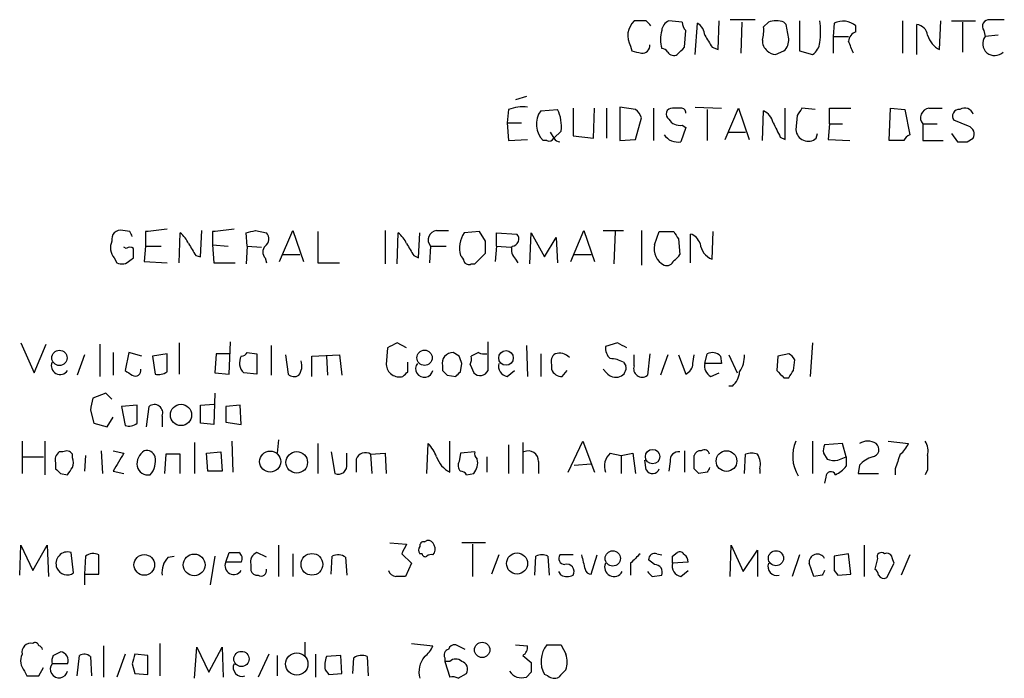
# Model space of a CAD drawing. Extents: x 2 to 1051, y 4 to 881.
# Drawn here: x 897 to 966, y 203 to 250 of the extents above; entities that cross this region are included whole.
import ezdxf

# ---------------------------------------------------------------- set-up
doc = ezdxf.new("R2010")
doc.units = 0
doc.header["$MEASUREMENT"] = 0
doc.layers.add('MAIN', color=5, linetype='CONTINUOUS')

msp = doc.modelspace()

# ---------------------------------------------------------------- linework, layer by layer
at = {"layer": 'MAIN'}
for p, q in [((941.07, 249.936), (940.2233, 249.936)), ((943.61, 249.8513), (942.6787, 249.936)), ((946.15, 247.904), (946.2347, 249.936)), ((948.7747, 250.0206), (946.9967, 250.0206)), ((947.8433, 249.8513), (947.7587, 247.65)), ((949.706, 249.8513), (949.3673, 249.5126)), ((950.976, 249.682), (950.8067, 249.8513)), ((951.9073, 249.936), (951.9073, 247.8193)), ((959.1887, 249.936), (959.1887, 247.65)), ((961.8133, 247.904), (961.898, 249.936)), ((962.66, 249.936), (964.3533, 249.936)), ((963.422, 249.8513), (963.422, 247.7346)), ((943.7793, 248.0733), (943.864, 249.2586)), ((944.5413, 247.5653), (944.7107, 249.7666)), ((954.3627, 249.7666), (954.278, 248.8353)), ((955.8867, 249.174), (955.8867, 249.5973)), ((960.2047, 247.5653), (960.2047, 249.682)), ((964.946, 249.2586), (965.0307, 248.8353)), ((954.278, 248.8353), (954.278, 247.65)), ((954.278, 248.8353), (955.3787, 248.8353)), ((965.962, 248.92), (965.0307, 248.8353)), ((939.9693, 248.158), (940.054, 247.8193)), ((945.7267, 248.0733), (946.15, 247.904)), ((950.214, 247.5653), (950.8067, 247.8193)), ((951.9073, 247.8193), (952.8387, 247.5653)), ((932.6033, 244.602), (931.8413, 244.348)), ((931.3333, 243.6706), (931.2487, 242.7393)), ((933.6193, 243.586), (934.8047, 243.6706)), ((935.9053, 243.7553), (935.9053, 241.808)), ((937.3447, 241.6386), (937.4293, 243.7553)), ((938.276, 243.7553), (938.276, 241.6386)), ((940.308, 243.6706), (939.2073, 243.84)), ((939.2073, 243.84), (939.2073, 241.4693)), ((941.578, 243.7553), (941.578, 241.4693)), ((943.5253, 243.7553), (942.9327, 243.7553)), ((944.5413, 243.84), (946.404, 243.7553)), ((945.388, 243.6706), (945.388, 241.4693)), ((946.658, 241.554), (947.5893, 243.7553)), ((947.5893, 243.7553), (948.3513, 241.554)), ((949.2827, 241.4693), (949.3673, 243.586)), ((950.8913, 241.554), (950.8913, 243.7553)), ((953.008, 243.6706), (952.0767, 243.7553)), ((954.024, 242.6546), (954.024, 243.7553)), ((954.024, 243.7553), (955.548, 243.7553)), ((958.2573, 241.4693), (958.342, 243.7553)), ((958.342, 243.7553), (959.358, 243.6706)), ((959.358, 243.6706), (959.6967, 241.8926)), ((961.0513, 243.7553), (961.9827, 243.7553)), ((940.308, 241.554), (940.7313, 243.078)), ((951.738, 243.2473), (951.6533, 242.2313)), ((963.8453, 242.4853), (962.8293, 242.9086)), ((931.2487, 242.7393), (931.3333, 241.4693)), ((931.2487, 242.7393), (932.2647, 242.7393)), ((943.864, 242.4006), (943.5253, 241.3846)), ((943.61, 242.57), (943.864, 242.4006)), ((954.024, 242.6546), (953.9393, 241.554)), ((954.024, 242.6546), (954.9553, 242.6546)), ((960.628, 242.6546), (961.644, 242.6546)), ((960.628, 242.6546), (960.628, 241.4693)), ((931.3333, 241.4693), (932.688, 241.554)), ((934.2967, 242.062), (934.5507, 241.6386)), ((935.0587, 242.1466), (934.5507, 241.6386)), ((935.9053, 241.808), (937.3447, 241.6386)), ((939.2073, 241.4693), (940.308, 241.554)), ((946.912, 242.062), (948.0973, 242.062)), ((950.5527, 241.7233), (950.8913, 241.554)), ((953.0927, 241.6386), (953.1773, 241.9773)), ((953.9393, 241.554), (955.4633, 241.4693)), ((962.66, 241.9773), (963.0833, 241.3846)), ((963.7607, 241.3846), (964.184, 241.6386)), ((934.0427, 241.4693), (933.7887, 241.4693)), ((959.2733, 241.4693), (958.2573, 241.4693)), ((960.628, 241.4693), (962.0673, 241.4693)), ((904.5787, 235.0346), (904.0707, 235.1193)), ((905.6793, 235.0346), (905.6793, 234.0186)), ((908.05, 232.8333), (908.1347, 234.95)), ((909.574, 233.2566), (909.6587, 235.1193)), ((910.4207, 235.0346), (910.4207, 234.1033)), ((912.876, 234.0186), (912.7913, 234.95)), ((913.4687, 235.1193), (914.2307, 234.95)), ((915.162, 232.918), (916.0933, 235.1193)), ((916.0933, 235.1193), (916.8553, 232.918)), ((917.8713, 235.0346), (917.8713, 232.8333)), ((922.6127, 235.1193), (922.6127, 232.7486)), ((923.4593, 232.7486), (923.544, 234.95)), ((924.9833, 233.172), (925.068, 234.95)), ((926.2533, 235.1193), (927.1, 235.1193)), ((929.3013, 235.0346), (928.2007, 234.95)), ((929.7247, 234.3573), (929.3013, 235.0346)), ((930.4867, 234.0186), (930.4867, 234.95)), ((930.4867, 234.95), (931.926, 234.8653)), ((932.8573, 232.7486), (932.942, 234.95)), ((932.942, 234.95), (933.8733, 233.2566)), ((933.8733, 233.2566), (934.72, 234.6113)), ((934.72, 234.6113), (934.8047, 232.8333)), ((935.736, 232.918), (936.6673, 235.1193)), ((936.6673, 235.1193), (937.4293, 232.918)), ((938.022, 235.1193), (939.4613, 235.1193)), ((938.8687, 235.0346), (938.784, 232.7486)), ((940.7313, 235.1193), (940.7313, 232.664)), ((941.6627, 234.1033), (942.0013, 235.0346)), ((942.0013, 235.0346), (943.0173, 235.0346)), ((944.2027, 232.8333), (944.2027, 234.8653)), ((945.7267, 233.0873), (945.8113, 235.0346)), ((904.3247, 233.8493), (904.1553, 233.934)), ((905.6793, 234.0186), (905.5947, 232.918)), ((905.6793, 234.0186), (906.78, 234.0186)), ((910.4207, 234.1033), (910.5053, 232.8333)), ((910.4207, 234.1033), (911.5213, 234.0186)), ((912.876, 234.0186), (912.7913, 232.7486)), ((912.876, 234.0186), (913.892, 233.934)), ((925.83, 234.0186), (925.7453, 232.8333)), ((925.83, 234.0186), (926.9307, 234.0186)), ((930.4867, 234.0186), (930.402, 232.918)), ((930.4867, 234.0186), (931.5027, 233.934)), ((943.356, 234.5266), (943.4407, 233.426)), ((903.478, 233.172), (903.6473, 232.8333)), ((904.5787, 233.0026), (904.8327, 233.172)), ((909.2353, 233.3413), (909.574, 233.2566)), ((914.146, 233.172), (914.2307, 232.8333)), ((915.416, 233.426), (916.6013, 233.426)), ((924.6447, 233.3413), (924.9833, 233.172)), ((928.9627, 232.7486), (929.7247, 233.5106)), ((935.99, 233.426), (937.1753, 233.426)), ((905.5947, 232.918), (907.2033, 232.8333)), ((910.5053, 232.8333), (912.0293, 232.8333)), ((917.8713, 232.8333), (919.3953, 232.8333)), ((928.7087, 232.7486), (928.9627, 232.7486)), ((931.8413, 233.0873), (932.0107, 232.8333)), ((896.874, 227.1606), (897.8053, 225.044)), ((897.8053, 225.044), (898.652, 227.076)), ((902.462, 227.076), (902.462, 224.79)), ((908.05, 227.1606), (908.05, 224.9593)), ((911.606, 224.9593), (911.6907, 227.2453)), ((914.5693, 226.9913), (914.5693, 224.8746)), ((924.1367, 226.822), (923.4593, 227.1606)), ((929.894, 225.2133), (929.894, 227.2453)), ((932.6033, 226.9913), (932.688, 224.79)), ((939.038, 227.1606), (938.1913, 226.9066)), ((952.8387, 227.1606), (952.6693, 224.79)), ((901.3613, 226.314), (900.8533, 224.8746)), ((903.3933, 226.4833), (903.3933, 224.8746)), ((904.494, 226.4833), (904.24, 225.2133)), ((905.4253, 226.2293), (904.494, 226.4833)), ((907.2033, 226.3986), (906.1873, 226.2293)), ((906.1873, 226.2293), (906.3567, 224.9593)), ((907.2033, 225.1286), (907.2033, 226.3986)), ((910.6747, 226.3986), (910.59, 225.044)), ((911.606, 226.3986), (910.6747, 226.3986)), ((912.876, 226.4833), (913.5533, 226.3986)), ((913.5533, 226.3986), (913.5533, 224.9593)), ((915.5853, 226.314), (915.7547, 224.9593)), ((917.448, 226.2293), (919.3953, 226.314)), ((917.448, 224.79), (917.448, 226.2293)), ((918.464, 226.2293), (918.5487, 224.8746)), ((919.3953, 226.314), (919.5647, 224.8746)), ((922.782, 226.822), (922.6973, 225.6366)), ((927.862, 226.2293), (927.4387, 226.4833)), ((929.2167, 226.4833), (928.7087, 226.2293)), ((933.6193, 226.3986), (933.6193, 224.79)), ((940.2233, 225.552), (940.2233, 226.314)), ((941.324, 226.3986), (941.1547, 224.8746)), ((942.594, 226.314), (942.086, 224.8746)), ((943.356, 226.314), (943.864, 224.9593)), ((944.372, 225.7213), (944.4567, 226.314)), ((945.2187, 225.7213), (945.388, 226.3986)), ((946.3193, 226.2293), (946.404, 225.7213)), ((946.912, 226.314), (947.5047, 225.044)), ((950.3833, 226.2293), (950.2987, 225.2133)), ((951.1453, 226.3986), (950.3833, 226.2293)), ((924.2213, 225.1286), (924.2213, 225.806)), ((926.6767, 225.552), (926.6767, 225.2133)), ((927.9467, 225.1286), (928.0313, 225.7213)), ((928.624, 225.6366), (928.878, 225.044)), ((934.3813, 225.6366), (934.3813, 225.298)), ((939.4613, 225.806), (939.6307, 225.552)), ((946.404, 225.7213), (945.2187, 225.7213)), ((951.484, 225.2133), (951.5687, 225.9753)), ((910.59, 225.044), (911.606, 224.9593)), ((913.5533, 224.9593), (912.622, 225.044)), ((927.0153, 224.8746), (927.608, 224.79)), ((931.2487, 224.79), (931.7567, 225.2133)), ((935.1433, 224.79), (935.482, 225.2133)), ((938.276, 225.044), (938.022, 225.298)), ((945.642, 224.79), (946.2347, 225.044)), ((947.166, 224.1126), (946.912, 224.1126)), ((950.8067, 224.7053), (951.1453, 224.7053)), ((902.8853, 223.6046), (901.954, 223.266)), ((903.3087, 223.1813), (902.8853, 223.6046)), ((910.59, 223.6046), (910.5053, 221.4033)), ((905.0867, 222.758), (903.986, 222.6733)), ((905.0867, 221.488), (905.0867, 222.758)), ((909.574, 222.758), (910.5053, 222.8426)), ((909.574, 221.488), (909.574, 222.758)), ((912.368, 222.758), (911.352, 222.6733)), ((912.4527, 221.4033), (912.368, 222.758)), ((901.7847, 222.4193), (902.0387, 221.488)), ((903.986, 222.6733), (904.24, 221.3186)), ((905.764, 221.234), (905.9333, 222.6733)), ((911.352, 222.6733), (911.352, 221.5726)), ((902.0387, 221.488), (902.97, 221.234)), ((902.97, 221.234), (903.3933, 221.9113)), ((906.8647, 221.996), (906.8647, 221.234)), ((910.5053, 221.4033), (909.574, 221.488)), ((911.352, 221.5726), (912.4527, 221.4033)), ((896.9587, 220.218), (896.9587, 217.932)), ((898.5673, 220.218), (898.5673, 217.8473)), ((909.1507, 220.1333), (909.1507, 217.932)), ((911.7753, 220.218), (911.86, 218.0166)), ((915.0773, 220.3026), (914.9927, 219.3713)), ((917.8713, 220.0486), (917.8713, 217.932)), ((925.576, 217.932), (925.6607, 220.0486)), ((927.1847, 218.0166), (927.1847, 220.218)), ((931.3333, 219.964), (931.3333, 217.932)), ((932.3493, 220.1333), (932.3493, 217.932)), ((935.5667, 218.0166), (936.5827, 220.218)), ((936.5827, 220.218), (937.4293, 218.0166)), ((952.8387, 220.218), (952.8387, 217.932)), ((954.9553, 220.0486), (953.6853, 219.964)), ((955.2093, 219.1173), (954.9553, 220.0486)), ((958.1727, 220.218), (959.612, 220.0486)), ((899.8373, 219.456), (899.5833, 219.456)), ((900.5147, 219.0326), (900.5147, 219.2866)), ((902.5467, 219.5406), (902.6313, 217.932)), ((903.3933, 219.5406), (904.1553, 219.3713)), ((907.1187, 219.2866), (907.034, 217.932)), ((908.1347, 219.2866), (907.1187, 219.2866)), ((908.1347, 217.932), (908.1347, 219.2866)), ((909.9973, 219.3713), (911.0133, 219.456)), ((910.082, 218.1013), (909.9973, 219.3713)), ((911.0133, 219.456), (911.098, 218.1013)), ((918.8027, 219.456), (919.0567, 217.932)), ((919.9033, 218.6093), (919.9033, 219.3713)), ((921.5967, 219.2866), (922.6127, 219.3713)), ((921.5967, 219.2866), (921.6813, 217.932)), ((922.6127, 219.3713), (922.6973, 217.932)), ((927.9467, 219.3713), (927.862, 218.7786)), ((928.9627, 219.456), (927.9467, 219.3713)), ((938.53, 219.3713), (939.292, 219.202)), ((939.292, 219.202), (940.1387, 219.3713)), ((940.1387, 219.3713), (940.308, 217.932)), ((943.7793, 219.5406), (943.7793, 218.0166)), ((948.0127, 217.932), (948.0973, 219.2866)), ((953.6007, 219.3713), (953.8547, 218.948)), ((897.0433, 219.1173), (898.4827, 219.1173)), ((899.3293, 218.694), (899.3293, 218.2706)), ((901.446, 219.202), (901.3613, 218.1013)), ((920.5807, 218.948), (920.5807, 218.0166)), ((929.8093, 219.1173), (929.8093, 218.0166)), ((933.45, 218.7786), (933.45, 217.932)), ((935.99, 218.5246), (937.1753, 218.6093)), ((939.292, 219.202), (939.292, 217.932)), ((941.07, 218.186), (940.9853, 218.8633)), ((942.7633, 218.7786), (942.6787, 218.1013)), ((944.4567, 218.2706), (944.4567, 219.202)), ((954.6167, 218.8633), (955.2093, 219.1173)), ((955.2093, 219.1173), (955.2093, 218.44)), ((899.668, 217.932), (900.176, 217.8473)), ((903.3933, 218.1013), (904.1553, 217.932)), ((911.098, 218.1013), (910.082, 218.1013)), ((928.37, 217.8473), (928.878, 217.932)), ((945.388, 218.0166), (944.7953, 217.932)), ((949.1133, 218.2706), (949.1133, 217.932)), ((956.1407, 218.5246), (956.056, 217.932)), ((956.056, 217.932), (957.4953, 217.932)), ((958.6807, 218.2706), (958.6807, 217.8473)), ((960.9667, 218.186), (960.7973, 217.8473)), ((953.77, 217.678), (953.6853, 217.2546)), ((922.9513, 213.0213), (924.1367, 212.9366)), ((925.4067, 213.106), (925.576, 213.1906)), ((929.7247, 213.0213), (928.0313, 213.0213)), ((896.7893, 210.7353), (896.874, 212.852)), ((896.874, 212.852), (897.7207, 211.074)), ((897.7207, 211.074), (898.7367, 212.852)), ((898.7367, 212.852), (898.8213, 210.6506)), ((900.5993, 210.9046), (900.43, 212.344)), ((911.352, 211.6666), (911.606, 212.344)), ((914.2307, 212.0053), (913.5533, 212.344)), ((915.0773, 212.852), (915.0773, 210.6506)), ((928.7933, 212.9366), (928.7933, 210.6506)), ((942.9327, 212.09), (943.2713, 212.344)), ((946.9967, 210.6506), (947.0813, 212.852)), ((947.0813, 212.852), (947.928, 210.9893)), ((947.928, 210.9893), (948.944, 212.5133)), ((948.944, 212.5133), (948.944, 210.6506)), ((956.4793, 212.852), (956.4793, 210.6506)), ((901.446, 212.09), (901.3613, 210.82)), ((902.3773, 210.82), (902.3773, 212.1746)), ((907.288, 212.0053), (907.7113, 212.09)), ((910.59, 212.09), (910.2513, 210.058)), ((912.4527, 211.6666), (911.352, 211.6666)), ((916.0933, 212.2593), (916.0933, 210.6506)), ((918.8027, 210.82), (918.8873, 212.09)), ((919.8187, 212.0053), (919.9033, 210.7353)), ((923.798, 212.2593), (924.4753, 211.582)), ((924.4753, 211.582), (924.052, 210.6506)), ((925.2373, 212.2593), (925.068, 212.2593)), ((930.656, 212.1746), (930.148, 210.82)), ((933.196, 210.7353), (933.2807, 212.09)), ((934.1273, 212.09), (934.212, 210.7353)), ((935.9053, 212.1746), (934.974, 212.1746)), ((937.1753, 210.82), (937.5987, 212.1746)), ((939.9693, 211.582), (939.9693, 210.7353)), ((941.6627, 211.4973), (941.2393, 211.836)), ((941.832, 212.2593), (942.1707, 212.1746)), ((944.0333, 211.6666), (942.9327, 211.582)), ((951.9073, 212.1746), (951.3993, 210.6506)), ((952.9233, 210.6506), (952.5847, 211.582)), ((955.3787, 212.2593), (954.3627, 212.09)), ((955.548, 210.82), (955.3787, 212.2593)), ((957.4107, 211.9206), (957.2413, 211.1586)), ((958.088, 210.566), (958.596, 211.582)), ((959.6967, 212.1746), (959.104, 210.7353)), ((913.13, 211.4973), (913.13, 211.074)), ((935.0587, 210.7353), (934.8893, 210.9893)), ((943.5253, 210.6506), (944.0333, 211.074)), ((954.3627, 211.074), (954.6167, 210.7353)), ((901.3613, 210.82), (901.3613, 210.058)), ((901.3613, 210.82), (902.3773, 210.82)), ((941.4933, 210.6506), (942.1707, 210.7353)), ((953.516, 210.7353), (952.9233, 210.6506)), ((954.6167, 210.7353), (955.548, 210.82)), ((899.16, 205.0626), (899.668, 205.3166)), ((902.716, 205.74), (902.716, 203.5386)), ((906.6953, 205.9093), (906.6953, 203.6233)), ((909.1507, 203.454), (909.32, 205.6553)), ((909.32, 205.6553), (910.1667, 203.8773)), ((910.1667, 203.8773), (911.098, 205.6553)), ((911.098, 205.6553), (911.1827, 203.5386)), ((916.94, 205.994), (916.94, 205.0626)), ((924.4753, 205.9093), (925.9993, 205.74)), ((928.2853, 205.486), (927.608, 205.8246)), ((931.8413, 205.8246), (932.688, 205.74)), ((934.0427, 205.8246), (935.0587, 205.8246)), ((900.8533, 203.6233), (901.0227, 205.0626)), ((901.7847, 204.978), (901.8693, 203.6233)), ((904.24, 205.1473), (903.6473, 203.5386)), ((905.8487, 205.0626), (904.9173, 205.1473)), ((905.8487, 203.708), (905.8487, 205.0626)), ((914.4, 205.1473), (913.638, 203.5386)), ((914.9927, 205.0626), (914.9927, 203.6233)), ((917.702, 205.1473), (917.702, 203.5386)), ((919.48, 205.0626), (918.464, 204.978)), ((919.5647, 203.7926), (919.48, 205.0626)), ((920.3267, 203.7926), (920.4113, 204.8933)), ((921.3427, 204.978), (921.4273, 203.6233)), ((926.846, 204.8933), (926.846, 204.6393)), ((926.846, 204.6393), (927.1847, 203.5386)), ((927.1847, 204.6393), (926.846, 204.6393)), ((932.3493, 205.0626), (932.942, 204.5546)), ((897.128, 203.962), (897.2973, 203.6233)), ((898.144, 203.6233), (898.4827, 204.216)), ((900.176, 204.47), (899.0753, 204.47)), ((904.748, 204.47), (904.9173, 203.7926)), ((918.3793, 204.0466), (918.6333, 203.708)), ((904.9173, 203.7926), (905.8487, 203.708)), ((918.6333, 203.708), (919.5647, 203.7926)), ((927.7773, 203.454), (928.37, 203.7926)), ((932.942, 203.8773), (932.6033, 203.5386)), ((934.1273, 203.6233), (933.8733, 203.708))]:
    msp.add_line(p, q, dxfattribs=at)
for centre, radius in [((899.599, 226.106), 0.5418), ((925.4066, 226.1141), 0.5396), ((931.1639, 226.1024), 0.5173), ((908.1935, 222.0726), 0.7512), ((914.4947, 218.7741), 0.7467), ((916.371, 218.7177), 0.7637), ((941.5284, 219.1219), 0.5121), ((946.7474, 218.8116), 0.7305), ((917.4449, 211.5068), 0.7694), ((931.9462, 211.5649), 0.7474), ((938.7099, 211.926), 0.5387), ((950.244, 211.9374), 0.5338), ((905.5973, 211.4678), 0.7301), ((909.1252, 211.4649), 0.7713), ((912.4632, 204.814), 0.5387), ((929.4777, 205.4574), 0.5428), ((916.3745, 204.4597), 0.7896)]:
    msp.add_circle(centre, radius, dxfattribs=at)
for centre, radius, start, end in [((941.2133, 248.8874), 1.4421, 133.353474, 210.384563), ((856.5644, 165.0917), 119.7487, 44.885409, 45.114591), ((942.9811, 249.18), 0.8142, 111.801409, 174.460259), ((944.5675, 249.9109), 0.9594, 183.561805, 222.837328), ((950.2563, 248.3695), 1.5807, 69.622982, 110.37362), ((948.0074, 249.174), 5.3934, 351.87786, 8.12214), ((954.998, 248.5415), 1.38, 49.911628, 117.409896), ((965.31, 249.5549), 0.4695, 82.743283, 219.145968), ((965.8773, -3.9792), 254.0003, 89.885409, 90.114591), ((944.4125, 248.6236), 2.33, 164.184986, 195.815014), ((944.1181, 248.8353), 1.1039, 4.400696, 57.530798), ((946.9961, 249.2585), 2.3848, 343.502805, 6.116527), ((697.0647, 206.8497), 257.4986, 9.345894, 9.575081), ((956.1891, 248.418), 0.8142, 111.801409, 174.460259), ((960.0777, 248.793), 0.898, 8.130102, 81.869898), ((1157.1291, 375.4855), 246.8296, 210.848162, 211.077365), ((950.2488, 248.5544), 0.9665, 178.405074, 229.515088), ((950.1595, 248.5692), 0.9906, 310.795783, 5.608144), ((743.898, 163.4233), 227.9508, 21.684484, 21.913667), ((962.5963, 249.4172), 1.7038, 196.967239, 242.640854), ((965.7009, 248.3256), 0.842, 142.746313, 315.423408), ((982.7132, 417.0419), 174.5167, 255.851148, 256.080355), ((940.7896, 248.1844), 0.5376, 263.773978, 6.215426), ((942.1284, 247.4384), 0.5518, 32.463229, 85.603684), ((816.5253, 374.8193), 179.6055, 314.885409, 315.114591), ((950.2736, 248.5228), 0.9594, 227.162672, 266.438195), ((952.2457, 248.4968), 1.1042, 302.481141, 355.595723), ((943.0173, 247.9887), 0.4937, 210.975698, 300.959776), ((932.3494, 241.0465), 2.8139, 83.088895, 111.167324), ((934.9653, 242.6286), 1.6518, 144.576035, 224.575667), ((932.5003, 242.5034), 2.5831, 352.060615, 26.862637), ((939.6312, 242.7397), 1.1509, 17.093579, 53.981411), ((942.8903, 243.3461), 0.4114, 84.084305, 239.045798), ((943.5676, 243.4589), 0.2994, 351.878017, 98.121983), ((1078.8957, 158.8341), 152.6259, 146.192738, 146.421942), ((961.1243, 243.0955), 0.6639, 96.313504, 221.617054), ((963.1935, 243.2049), 0.4695, 82.755391, 219.13056), ((963.5974, 243.1686), 0.609, 15.565411, 124.475571), ((943.4265, 243.4024), 0.8524, 208.681808, 282.43184), ((948.7886, 242.4287), 1.2939, 13.889111, 63.432969), ((1204.2985, 369.2312), 283.981, 206.45046, 206.679643), ((952.5269, 242.3086), 0.877, 185.056615, 310.180343), ((963.6971, 241.9349), 0.57, 328.677654, 74.930019), ((934.212, 241.8082), 0.3788, 243.45524, 333.401126), ((935.0167, 241.9355), 0.5526, 212.502209, 265.567893), ((943.3205, 242.5436), 1.177, 213.582052, 280.020952), ((959.9931, 241.1727), 0.7785, 112.378134, 157.605454), ((963.422, 410.7345), 169.3502, 269.885409, 270.114592), ((903.9267, 234.5013), 0.6346, 76.883564, 193.116436), ((820.0234, 192.5453), 94.6305, 26.45046, 26.67967), ((948.7913, -145.8804), 383.3469, 96.228081, 96.457264), ((906.9057, 233.3828), 1.9916, 23.846818, 51.896418), ((953.5327, -145.8804), 383.3469, 96.228081, 96.457264), ((870.8065, 404.3788), 174.5533, 283.917656, 284.146846), ((913.7891, 234.5206), 0.616, 305.411159, 44.197517), ((922.3139, 233.3817), 1.9932, 23.861793, 51.891048), ((926.3263, 234.4595), 0.6639, 96.313504, 221.617054), ((929.8204, 233.8699), 1.9468, 146.302586, 195.754587), ((931.5783, 234.5133), 0.4948, 271.042258, 45.352106), ((1070.175, 319.4478), 152.6259, 213.578058, 213.807262), ((943.9063, 233.8916), 1.0178, 16.930557, 73.069443), ((904.2822, 233.8916), 1.0792, 154.43462, 221.822252), ((904.5787, 233.5108), 0.4232, 53.116564, 126.883436), ((735.4827, 233.5107), 169.3503, 359.885409, 0.114558), ((1120.6157, 360.7403), 246.8039, 210.84815, 211.077377), ((914.5691, 233.5953), 0.5985, 134.986461, 225.013539), ((1136.0471, 360.7535), 246.8296, 210.848162, 211.077365), ((718.0747, 233.934), 211.6504, 359.885382, 0.114591), ((932.4909, 233.7648), 0.9386, 164.311196, 226.204368), ((942.911, 233.8117), 1.2819, 166.851614, 243.548885), ((946.2115, 234.3363), 1.3397, 186.355305, 248.786252), ((927.6498, 232.8753), 0.5525, 4.432107, 57.497791), ((942.7204, 233.7229), 0.7791, 292.400936, 337.599064), ((904.0016, 233.5309), 0.7824, 243.074706, 317.527791), ((928.5394, 233.0873), 0.3787, 206.558284, 296.558284), ((942.5199, 233.1508), 0.519, 249.717891, 343.40861), ((1007.7806, 57.6464), 189.3281, 116.44709, 116.676246), ((939.1768, 226.8098), 0.9902, 174.39016, 229.217958), ((854.7167, 57.6463), 189.3282, 63.323768, 63.552924), ((913.3064, 225.7465), 0.9808, 150.51018, 225.747707), ((912.4104, 226.7795), 0.5518, 274.396316, 327.536771), ((927.4116, 225.7281), 0.7557, 87.944849, 193.475385), ((800.9392, 183.6478), 133.8752, 18.316987, 18.546157), ((927.7765, 226.0601), 0.9474, 333.448472, 10.287538), ((929.6401, 227.3304), 0.947, 243.443066, 280.291859), ((935.0162, 225.8483), 0.6693, 124.689739, 198.440363), ((934.9201, 225.3787), 1.0589, 46.327772, 105.602022), ((945.7423, 225.7012), 0.7822, 42.46635, 116.931928), ((946.1644, 226.201), 1.8518, 324.610514, 3.498552), ((950.8489, 225.6787), 0.7785, 22.394546, 67.621866), ((899.6486, 225.5523), 0.6269, 156.129377, 327.268068), ((915.5856, 225.5519), 1.1514, 323.967139, 17.108217), ((923.6304, 225.69), 0.9346, 183.275384, 285.659955), ((925.3953, 225.351), 0.6195, 143.28919, 347.157199), ((931.3688, 225.5207), 0.7405, 164.282051, 260.666152), ((938.4148, 223.8031), 2.2598, 62.413275, 87.077961), ((939.02, 225.3927), 0.6311, 287.263584, 14.619728), ((940.7814, 225.3403), 0.5968, 159.227126, 308.71528), ((943.534, 225.7297), 0.8381, 293.187819, 359.425694), ((946.0511, 225.5378), 0.8524, 167.56816, 241.318192), ((989.1766, 352.0554), 152.6537, 236.192759, 236.421922), ((904.9596, 225.2049), 0.3923, 237.355168, 13.728071), ((906.6107, 225.8903), 0.965, 254.739674, 307.882794), ((916.1901, 225.4066), 0.6242, 225.772379, 301.546171), ((839.402, 309.6093), 119.7134, 314.885409, 315.114591), ((1011.5334, 309.7064), 119.7487, 224.876984, 225.106133), ((843.1149, 309.6468), 119.7487, 314.87695, 315.106099), ((929.3259, 225.4895), 0.6317, 224.846083, 334.071813), ((935.1113, 225.5675), 0.7782, 200.263041, 272.356824), ((938.9109, 225.5375), 0.8041, 217.857486, 291.629402), ((946.206, 225.2276), 1.4713, 310.728008, 356.141889), ((1077.5526, 351.9592), 179.6053, 224.885409, 225.114592), ((824.3262, 309.6266), 152.6261, 326.192728, 326.421931), ((1113.5249, 180.5215), 215.8456, 168.578058, 168.807262), ((906.3066, 222.2076), 0.5968, 339.236102, 128.715279), ((904.4939, 222.2504), 0.9658, 254.75789, 307.866658), ((923.7842, 218.2004), 2.6338, 20.372473, 44.564679), ((954.0183, 219.1476), 2.596, 155.648472, 212.244019), ((954.5319, 219.5408), 0.9465, 153.440363, 190.316217), ((956.7333, 219.1174), 1.1038, 57.523632, 122.471989), ((957.0041, 219.6361), 0.5232, 277.45643, 52.032818), ((957.7913, 220.8533), 1.9906, 308.089814, 336.155872), ((959.6115, 219.4982), 1.3872, 347.671, 31.258436), ((899.9644, 218.9056), 0.6695, 124.698943, 198.426829), ((900.0913, 219.0326), 0.4937, 30.959776, 120.959776), ((1221.2961, 28.2232), 370.2916, 148.921657, 149.150824), ((906.2072, 218.5904), 1.1305, 122.805874, 187.644878), ((905.754, 218.9298), 0.6312, 17.280921, 104.617437), ((921.2157, 218.7363), 0.6693, 55.303222, 161.562344), ((929.428, 219.3289), 0.4824, 164.721961, 232.148976), ((932.7501, 218.8294), 0.7018, 355.848649, 116.769509), ((939.3769, 218.4399), 1.2589, 132.279506, 199.648313), ((943.3562, 218.8631), 0.5989, 81.888839, 188.111161), ((944.8969, 219.092), 0.4537, 81.405541, 165.969882), ((945.1764, 219.2161), 0.3874, 10.48609, 123.119959), ((948.5206, 218.3135), 1.0612, 66.485935, 113.509114), ((947.7589, 218.567), 1.3865, 347.655866, 31.266381), ((1212.8498, 134.1287), 267.7346, 161.45385, 161.683033), ((899.8792, 218.694), 0.7201, 331.943894, 28.049084), ((904.9169, 218.8211), 1.47, 318.51083, 11.624876), ((919.3107, 218.4823), 0.6061, 245.223539, 12.096078), ((928.1103, 219.7443), 1.96, 198.656809, 241.820214), ((928.295, 218.4888), 0.521, 146.206235, 228.04957), ((928.0229, 218.6855), 1.1397, 318.61403, 13.315649), ((954.4049, 220.4282), 1.5791, 249.609571, 277.70781), ((957.9882, 216.6496), 2.6323, 110.368798, 134.576735), ((1214.9665, 218.694), 254.0003, 179.885409, 180.114592), ((984.1361, 302.7637), 119.7133, 224.893835, 225.123052), ((773.3338, 302.784), 152.6538, 326.192749, 326.421911), ((905.8486, 218.6091), 0.7804, 192.513678, 282.536771), ((927.9044, 217.5511), 0.5518, 32.463229, 85.603684), ((941.5161, 218.4433), 0.515, 209.975338, 340.407541), ((859.976, 133.4513), 119.7134, 44.885409, 45.114591), ((1030.1776, 175.846), 94.6976, 153.327176, 153.556278), ((954.124, 217.7011), 0.3548, 24.333033, 183.733499), ((953.6439, 219.6664), 1.9886, 293.828505, 321.923362), ((925.3644, 212.8096), 0.2994, 81.878017, 188.121983), ((925.6438, 212.742), 0.4537, 14.030118, 98.594459), ((900.176, 211.5592), 0.8249, 72.06586, 202.517279), ((911.9447, 381.6439), 169.3002, 269.885375, 270.114592), ((912.0293, 211.9206), 0.4937, 329.040224, 59.040224), ((913.8074, 211.6878), 0.7037, 111.167873, 195.707168), ((1093.3222, 127.908), 189.3505, 153.316988, 153.54613), ((925.4065, 212.5133), 0.4232, 143.116564, 216.883436), ((925.6463, 212.5627), 0.5247, 312.288382, 33.462909), ((941.6944, 211.8254), 0.4552, 72.404942, 178.665732), ((943.4406, 212.0053), 0.3787, 26.558284, 116.558284), ((957.707, 212.0265), 0.3147, 47.717737, 199.667298), ((958.088, 211.9204), 0.3788, 26.598874, 116.54476), ((901.9813, 211.3654), 0.9009, 63.924158, 126.455225), ((908.3036, 210.9612), 1.4565, 134.207251, 188.922318), ((911.9253, 211.413), 0.6269, 156.137735, 327.268068), ((919.2832, 211.2802), 0.9014, 53.553434, 116.053368), ((925.449, 212.2593), 0.2116, 180, 306.875312), ((925.8722, 211.7093), 0.4823, 74.721961, 127.88436), ((933.704, 211.0733), 1.1013, 67.395743, 112.604257), ((935.3126, 211.9206), 0.4233, 143.124688, 270.013536), ((1190.6248, 275.1665), 261.8175, 193.921641, 194.150824), ((938.7981, 211.3139), 0.6634, 156.162913, 330.707168), ((1109.6204, 42.5833), 239.462, 134.881179, 135.110379), ((943.6457, 211.3814), 0.7407, 164.286243, 260.644506), ((815.9327, 211.836), 127.0003, 359.885409, 0.114591), ((943.4833, 211.7091), 0.5516, 355.58138, 57.548723), ((950.3222, 211.3703), 0.6516, 161.039468, 282.931339), ((953.1682, 211.6433), 0.5867, 28.202875, 185.997249), ((1208.3625, 211.582), 254.0003, 179.885409, 180.114592), ((831.5189, 169.5135), 133.8594, 18.316973, 18.54617), ((900.1411, 211.5446), 0.7871, 202.508429, 305.600296), ((913.5702, 211.1839), 0.4537, 194.017867, 278.59446), ((913.8497, 211.0655), 0.3922, 237.334988, 13.731538), ((923.4264, 211.2291), 0.5808, 195.488731, 264.893097), ((935.4604, 211.0007), 0.5181, 329.182295, 106.563661), ((937.1814, 211.2616), 0.4416, 193.488668, 269.208601), ((1026.0114, 295.4824), 119.7487, 224.876984, 225.106133), ((941.6627, 210.9469), 0.5503, 337.386542, 90), ((1038.2656, 168.5847), 94.6529, 153.327125, 153.556335), ((956.9451, 210.693), 0.5518, 4.396316, 57.536771), ((923.7133, 41.3507), 169.3002, 89.885375, 90.114591), ((935.482, 211.5822), 0.9468, 243.443068, 296.556932), ((957.8763, 210.947), 0.4359, 209.058435, 299.058435), ((897.5767, 205.2913), 0.6346, 76.883564, 193.116436), ((897.8901, 205.7189), 0.2548, 4.750569, 131.659678), ((898.1015, 205.4435), 0.2995, 8.157154, 81.842846), ((899.6148, 204.7089), 0.61, 336.940791, 84.996899), ((924.1793, 206.544), 1.9897, 308.08865, 336.16616), ((927.1706, 205.105), 0.3875, 100.497939, 213.11188), ((927.5402, 205.376), 0.4537, 81.405541, 165.969882), ((932.0107, 205.6553), 0.6826, 299.738635, 7.12814), ((935.5807, 204.6364), 1.9435, 142.311697, 208.535169), ((1104.5729, 290.1459), 189.3281, 206.44709, 206.676246), ((897.9322, 204.6816), 1.0792, 154.43462, 221.822252), ((900.0071, 204.6392), 0.947, 153.443066, 190.291859), ((901.3493, 204.5303), 0.6245, 45.797976, 121.531771), ((1074.1399, 162.4881), 174.5167, 165.851148, 166.080355), ((920.1383, 204.3562), 1.786, 159.626057, 189.982335), ((920.9468, 204.1682), 0.9014, 63.946632, 126.446566), ((926.6777, 203.8959), 1.6692, 139.589696, 195.35085), ((927.608, 204.1948), 0.6138, 46.399434, 133.600566), ((927.8831, 204.0889), 0.57, 328.677654, 74.930019), ((933.7461, 204.597), 1.7405, 341.565051, 18.431826), ((899.572, 204.0997), 0.6195, 143.294718, 347.157199), ((912.4951, 204.1991), 0.6134, 153.794165, 290.17781), ((932.2646, 204.4614), 0.983, 210.535886, 290.15491), ((1102.2919, 204.2159), 169.3502, 179.885409, 180.114558), ((1062.1432, 76.7927), 179.6053, 134.885409, 135.114591), ((897.7207, 415.2731), 211.6502, 269.885381, 270.114592), ((927.3542, 202.6078), 0.9461, 63.434949, 100.320555), ((934.5627, 204.0707), 0.6243, 225.77878, 301.541369)]:
    msp.add_arc(centre, radius, start, end, dxfattribs=at)

doc.saveas('drawing.dxf')
